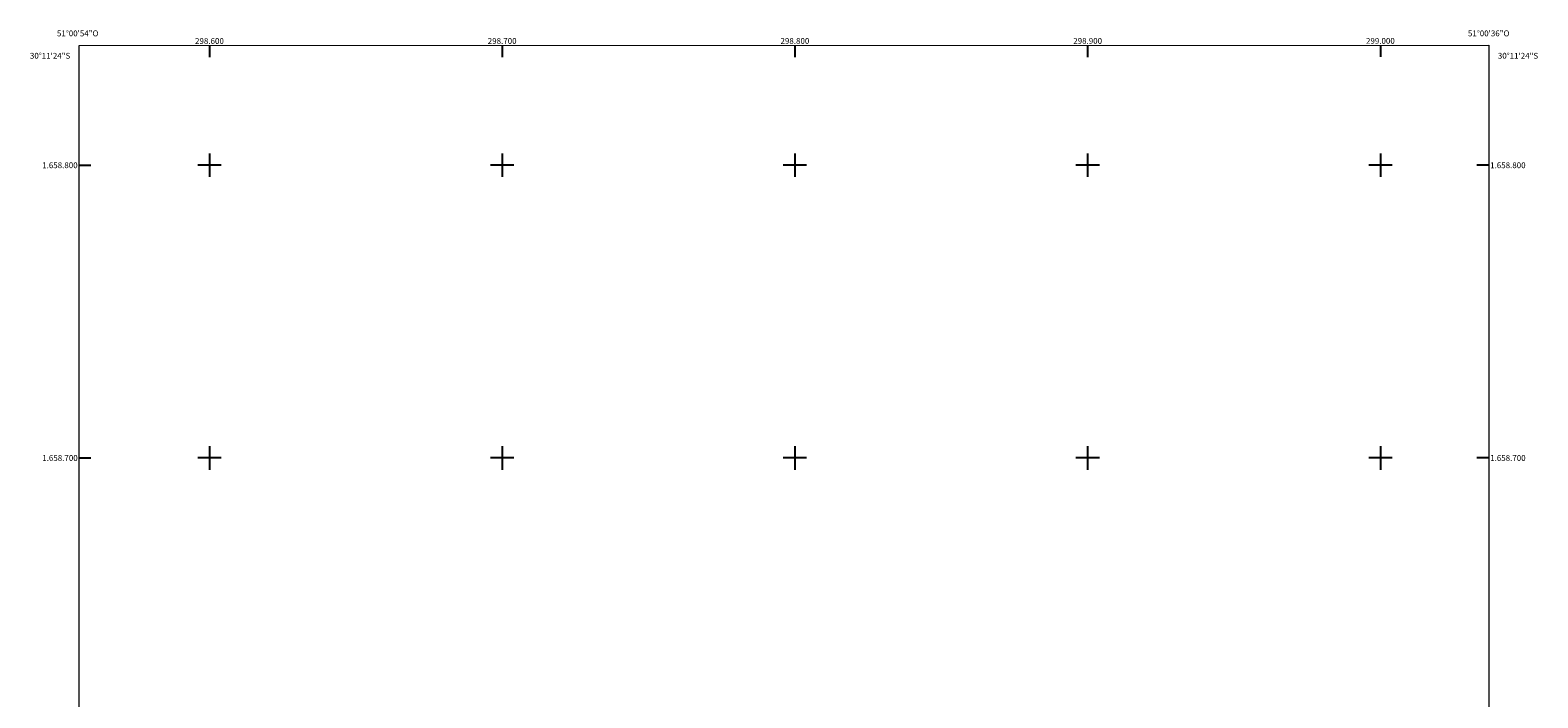
# Model space of a CAD drawing. Units: metres. Extents: x 298539 to 299054, y 1658282 to 1658846.
# Drawn here: x 298539 to 299054, y 1658618 to 1658846 of the extents above; entities that cross this region are included whole.
import ezdxf
from ezdxf.enums import TextEntityAlignment as Align

# ---------------------------------------------------------------- set-up
doc = ezdxf.new("R2010")
doc.units = ezdxf.units.M
doc.header["$MEASUREMENT"] = 0
doc.layers.add('Articulacao', color=7, linetype='Continuous', lineweight=18)
doc.layers.add('Coordenadas', color=7, linetype='Continuous', lineweight=9)
doc.layers.add('Malha', color=7, linetype='Continuous')
doc.styles.add('Arial', font='arial.ttf', dxfattribs={"height": 1.5})

msp = doc.modelspace()

# ---------------------------------------------------------------- linework, layer by layer
at = {"layer": 'Articulacao', "flags": 128}
msp.add_lwpolyline([(298555.48, 1658840.94), (299036.99, 1658841), (299037.03, 1658286.72), (298555.55, 1658286.67), (298555.48, 1658840.94)], close=True, dxfattribs=at)
at = {"layer": 'Malha', "flags": 128}
for points in [[(298600, 1658840.95), (298600, 1658836.95)], [(298700, 1658840.96), (298700, 1658836.96)], [(298800, 1658840.97), (298800, 1658836.97)], [(298900, 1658840.98), (298900, 1658836.98)], [(299000, 1658840.99), (299000, 1658836.99)], [(298600, 1658804), (298600, 1658796)], [(298700, 1658804), (298700, 1658796)], [(298800, 1658804), (298800, 1658796)], [(298900, 1658804), (298900, 1658796)], [(299000, 1658804), (299000, 1658796)], [(298555.48, 1658800), (298559.48, 1658800)], [(298604, 1658800), (298596, 1658800)], [(298704, 1658800), (298696, 1658800)], [(298804, 1658800), (298796, 1658800)], [(298904, 1658800), (298896, 1658800)], [(299004, 1658800), (298996, 1658800)], [(299036.99, 1658800), (299032.99, 1658800)], [(298600, 1658704), (298600, 1658696)], [(298700, 1658704), (298700, 1658696)], [(298800, 1658704), (298800, 1658696)], [(298900, 1658704), (298900, 1658696)], [(299000, 1658704), (299000, 1658696)], [(298555.5, 1658700), (298559.5, 1658700)], [(298604, 1658700), (298596, 1658700)], [(298704, 1658700), (298696, 1658700)], [(298804, 1658700), (298796, 1658700)], [(298904, 1658700), (298896, 1658700)], [(299004, 1658700), (298996, 1658700)], [(299037, 1658700), (299033, 1658700)]]:
    msp.add_lwpolyline(points, dxfattribs=at)

# ---------------------------------------------------------------- texts
at = {"layer": 'Coordenadas', "style": 'Arial'}
for s, p in [('51°00\'54"O', (298555, 1658844.05)), ('298.600', (298600, 1658841.45)), ('298.700', (298700, 1658841.46)), ('298.800', (298800, 1658841.47)), ('298.900', (298900, 1658841.48)), ('299.000', (299000, 1658841.49)), ('51°00\'36"O', (299037, 1658844.05))]:
    msp.add_text(s, height=2, dxfattribs=at).set_placement(p, align=Align.CENTER)
for s, p in [('30°11\'24"S', (298552.45, 1658837.4)), ('1.658.800', (298554.98, 1658800)), ('1.658.700', (298555, 1658700))]:
    msp.add_text(s, height=2, dxfattribs=at).set_placement(p, align=Align.MIDDLE_RIGHT)
for s, p in [('30°11\'24"S', (299040.13, 1658837.4)), ('1.658.800', (299037.49, 1658800)), ('1.658.700', (299037.5, 1658700))]:
    msp.add_text(s, height=2, dxfattribs=at).set_placement(p, align=Align.MIDDLE_LEFT)

doc.saveas('drawing.dxf')
